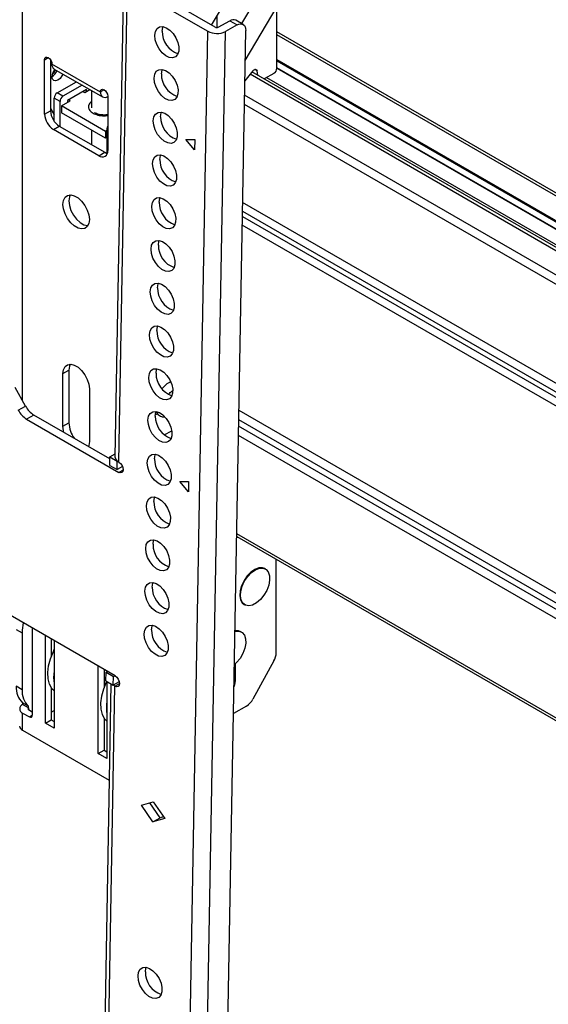
# Model space of a CAD drawing. Units: millimetres. Extents: x 10 to 410, y 10 to 267.
# Drawn here: x 63 to 66, y 202 to 207 of the extents above; entities that cross this region are included whole.
import ezdxf

# ---------------------------------------------------------------- set-up
doc = ezdxf.new("R2010")
doc.units = ezdxf.units.MM
doc.layers.add('SLD-0', color=179, linetype='Continuous')

msp = doc.modelspace()

# ---------------------------------------------------------------- linework, layer by layer
at = {"layer": 'SLD-0', "color": 8, "linetype": 'Continuous'}
for p, q in [((62.5672, 205.1662), (62.5672, 208.2573)), ((68.7163, 204.7087), (64.0998, 207.3737)), ((62.6998, 207.2234), (62.7219, 207.2362)), ((64.0998, 207.2248), (68.5261, 204.6696)), ((63.9802, 207.1564), (63.966, 207.1646)), ((64.0998, 207.2167), (68.517, 204.6667)), ((68.4707, 204.6506), (64.0998, 207.1738)), ((68.3381, 204.5952), (63.9379, 207.1353)), ((64.0371, 207.1151), (68.3763, 204.6101)), ((63.0577, 207.0423), (63.0356, 207.0295)), ((68.2585, 204.4962), (63.905, 207.0094)), ((68.2409, 204.4506), (63.9041, 206.9542)), ((63.0798, 206.8061), (63.0754, 206.8086)), ((68.2409, 203.8527), (63.8935, 206.3624)), ((63.892, 206.2789), (68.2458, 203.7656)), ((63.8925, 206.31), (68.243, 203.7985)), ((68.2479, 203.7114), (63.8911, 206.2265)), ((63.8711, 205.1096), (68.2479, 202.5829)), ((68.2458, 202.5262), (63.8701, 205.0523)), ((68.243, 202.4902), (63.8694, 205.015)), ((68.2409, 202.4335), (63.8684, 204.9577)), ((63.1465, 204.7357), (63.1735, 204.7506)), ((68.2409, 201.8355), (63.8578, 204.3658)), ((62.7572, 203.6525), (62.7534, 203.6547)), ((63.8488, 203.479), (63.8421, 203.4829)), ((63.0754, 203.4688), (63.0716, 203.471)), ((63.1235, 203.4468), (63.1505, 203.4618)), ((62.6025, 203.3152), (62.6025, 203.305)), ((62.6078, 203.2611), (62.6255, 203.2713))]:
    msp.add_line(p, q, dxfattribs=at)
at = {"layer": 'SLD-0', "color": 179, "linetype": 'Continuous'}
for p, q in [((63.706, 207.4315), (64.0543, 208.0183)), ((63.9088, 207.2188), (64.3867, 208.024)), ((64.1815, 207.9386), (63.8864, 207.4414)), ((63.1752, 207.706), (63.1239, 204.8292)), ((63.7275, 207.4191), (63.2414, 207.6997)), ((63.1972, 207.6753), (63.1458, 204.7986)), ((63.1972, 207.6753), (63.6833, 207.3946)), ((64.0998, 207.1717), (64.0998, 207.5407)), ((63.7374, 207.4845), (63.7374, 207.4169)), ((63.7452, 207.4189), (63.8159, 207.458)), ((63.8159, 207.458), (63.8601, 207.4325)), ((63.8965, 207.4356), (63.8523, 207.4611)), ((63.3678, 207.3936), (63.3776, 207.4109)), ((63.3776, 207.4109), (63.3926, 207.4209)), ((63.3926, 207.4209), (63.4115, 207.4227)), ((63.4083, 207.395), (63.412, 207.4181)), ((63.4115, 207.4227), (63.4327, 207.4162)), ((63.412, 207.4181), (63.4136, 207.4224)), ((63.4327, 207.4162), (63.4542, 207.4019)), ((63.4542, 207.4019), (63.4741, 207.381)), ((63.7503, 198.347), (63.912, 207.3999)), ((63.8601, 207.4325), (63.7894, 207.3934)), ((63.8601, 207.4325), (63.8704, 207.437)), ((63.8704, 207.437), (63.8803, 207.439)), ((63.8803, 207.439), (63.8894, 207.4383)), ((63.8894, 207.4383), (63.8973, 207.4351)), ((63.8973, 207.4351), (63.9037, 207.4294)), ((63.9037, 207.4294), (63.9084, 207.4214)), ((63.9084, 207.4214), (63.9112, 207.4114)), ((63.9112, 207.4114), (63.912, 207.3999)), ((63.3641, 207.3706), (63.3678, 207.3936)), ((63.3669, 207.3438), (63.3641, 207.3706)), ((63.3759, 207.3157), (63.3669, 207.3438)), ((63.4741, 207.381), (63.4908, 207.3556)), ((63.4908, 207.3556), (63.5025, 207.3277)), ((63.5195, 198.218), (63.6833, 207.3946)), ((63.6255, 198.2167), (63.7894, 207.3934)), ((68.7413, 204.7112), (64.0998, 207.3906)), ((63.3902, 207.2887), (63.3759, 207.3157)), ((63.4087, 207.2653), (63.3902, 207.2887)), ((63.5025, 207.3277), (63.5085, 207.3)), ((63.5085, 207.3), (63.508, 207.2748)), ((62.6998, 207.2234), (62.7015, 207.2322)), ((62.6998, 206.8947), (62.6998, 207.2234)), ((62.7015, 207.2322), (62.7062, 207.2377)), ((62.7062, 207.2377), (62.7134, 207.2391)), ((62.7134, 207.2391), (62.7219, 207.2362)), ((62.7219, 207.2362), (62.7303, 207.2293)), ((62.7303, 207.2293), (62.7375, 207.2197)), ((62.7351, 207.2234), (62.7351, 206.9152)), ((62.7375, 207.2197), (62.7423, 207.2086)), ((63.4297, 207.2476), (63.4087, 207.2653)), ((63.4512, 207.237), (63.4297, 207.2476)), ((63.4715, 207.2346), (63.4512, 207.237)), ((63.4887, 207.2406), (63.4715, 207.2346)), ((63.5012, 207.2544), (63.4887, 207.2406)), ((63.508, 207.2748), (63.5012, 207.2544)), ((62.7413, 207.2095), (62.7351, 207.2023)), ((62.7419, 207.21), (62.7413, 207.2095)), ((62.7423, 207.2086), (62.744, 207.1979)), ((62.744, 207.1958), (62.744, 207.1979)), ((63.0356, 207.0275), (62.744, 207.1958)), ((62.7569, 207.1672), (63.0486, 206.9988)), ((63.373, 207.1532), (63.388, 207.1632)), ((63.388, 207.1632), (63.4069, 207.165)), ((63.4037, 207.1373), (63.4074, 207.1603)), ((63.4069, 207.165), (63.4281, 207.1584)), ((63.4074, 207.1603), (63.409, 207.1647)), ((63.9579, 207.1594), (63.962, 207.1626)), ((63.962, 207.1626), (63.9662, 207.1647)), ((63.9662, 207.1647), (63.9702, 207.1655)), ((63.9702, 207.1655), (63.9738, 207.165)), ((63.9738, 207.165), (63.9768, 207.1633)), ((63.9768, 207.1633), (63.9789, 207.1604)), ((63.9789, 207.1604), (63.9802, 207.1564)), ((64.0998, 207.1721), (68.4689, 204.6499)), ((62.7467, 207.1062), (62.744, 207.1203)), ((62.7543, 207.0974), (62.7467, 207.1062)), ((62.7928, 207.1108), (62.7793, 207.0999)), ((62.8043, 207.1263), (62.7928, 207.1108)), ((62.8095, 207.1369), (62.8043, 207.1263)), ((63.3595, 207.1128), (63.3632, 207.1359)), ((63.3623, 207.086), (63.3595, 207.1128)), ((63.3632, 207.1359), (63.373, 207.1532)), ((63.4281, 207.1584), (63.4496, 207.1441)), ((63.4496, 207.1441), (63.4695, 207.1233)), ((63.4695, 207.1233), (63.4861, 207.0978)), ((63.954, 207.1553), (63.9066, 207.0963)), ((68.3594, 204.6042), (63.9497, 207.1499)), ((63.954, 207.1553), (63.9579, 207.1594)), ((63.9849, 207.1296), (63.9802, 207.1564)), ((64.0822, 207.1411), (64.0236, 207.1073)), ((62.7658, 207.0952), (62.7543, 207.0974)), ((62.7793, 207.0999), (62.7658, 207.0952)), ((62.7749, 207.0229), (62.8909, 207.0899)), ((62.9262, 207.0695), (62.8103, 207.0025)), ((62.9517, 207.0433), (62.8368, 206.977)), ((62.9428, 207.026), (62.9722, 207.0429)), ((62.9517, 207.0311), (62.9517, 207.0433)), ((63.0373, 207.0383), (63.0421, 207.0438)), ((63.0421, 207.0438), (63.0493, 207.0452)), ((63.0493, 207.0452), (63.0577, 207.0423)), ((63.0577, 207.0423), (63.0662, 207.0354)), ((63.3713, 207.0579), (63.3623, 207.086)), ((63.3856, 207.031), (63.3713, 207.0579)), ((63.4861, 207.0978), (63.4979, 207.07)), ((63.4979, 207.07), (63.5039, 207.0422)), ((63.5039, 207.0422), (63.5034, 207.017)), ((62.7926, 206.9719), (62.7572, 206.9923)), ((62.7572, 206.8527), (62.7572, 206.9923)), ((62.8103, 207.0025), (62.7749, 207.0229)), ((62.9322, 207.0321), (62.9428, 207.026)), ((62.9827, 207.0369), (62.9827, 206.9323)), ((63.0356, 207.0295), (63.0373, 207.0383)), ((63.0356, 207.0295), (63.0356, 207.0275)), ((63.0662, 207.0354), (63.0734, 207.0258)), ((63.0734, 207.0258), (63.0782, 207.0147)), ((63.0782, 207.0147), (63.0798, 207.004)), ((63.0798, 207.004), (63.0798, 206.6753)), ((63.4041, 207.0076), (63.3856, 207.031)), ((63.4251, 206.9898), (63.4041, 207.0076)), ((63.4466, 206.9792), (63.4251, 206.9898)), ((63.4841, 206.9828), (63.4669, 206.9768)), ((63.4966, 206.9966), (63.4841, 206.9828)), ((63.5034, 207.017), (63.4966, 206.9966)), ((62.7351, 206.9295), (62.7572, 206.8913)), ((62.7926, 206.8207), (62.7926, 206.9719)), ((62.8014, 206.9443), (62.8544, 206.975)), ((63.0666, 206.7913), (62.8014, 206.9443)), ((62.8014, 206.9443), (62.8014, 206.9035)), ((62.8368, 206.977), (62.8368, 206.9648)), ((62.8544, 206.975), (62.8438, 206.9811)), ((63.4669, 206.9768), (63.4466, 206.9792)), ((62.6998, 206.8947), (62.7351, 206.9152)), ((63.0666, 206.7504), (62.8014, 206.9035)), ((63.3549, 206.855), (63.3586, 206.8781)), ((63.3586, 206.8781), (63.3684, 206.8954)), ((63.3684, 206.8954), (63.3834, 206.9054)), ((63.3834, 206.9054), (63.4023, 206.9072)), ((63.3991, 206.8795), (63.4028, 206.9025)), ((63.4023, 206.9072), (63.4235, 206.9006)), ((63.4028, 206.9025), (63.4044, 206.9069)), ((63.4235, 206.9006), (63.445, 206.8863)), ((63.445, 206.8863), (63.4649, 206.8655)), ((63.4649, 206.8655), (63.4815, 206.84)), ((62.7528, 206.8029), (62.7882, 206.8233)), ((62.7882, 206.8233), (63.0622, 206.6651)), ((63.0754, 206.8086), (63.0754, 206.6594)), ((63.3577, 206.8283), (63.3549, 206.855)), ((63.3667, 206.8001), (63.3577, 206.8283)), ((63.4815, 206.84), (63.4933, 206.8122)), ((63.4933, 206.8122), (63.4993, 206.7844)), ((63.0268, 206.6447), (62.7528, 206.8029)), ((62.9827, 206.7988), (62.9827, 206.711)), ((63.0754, 206.7964), (63.0666, 206.7913)), ((63.0666, 206.7913), (63.0666, 206.7504)), ((63.0754, 206.7555), (63.0666, 206.7504)), ((63.381, 206.7732), (63.3667, 206.8001)), ((63.3995, 206.7498), (63.381, 206.7732)), ((63.4205, 206.732), (63.3995, 206.7498)), ((63.4988, 206.7592), (63.492, 206.7388)), ((63.4993, 206.7844), (63.4988, 206.7592)), ((63.442, 206.7215), (63.4205, 206.732)), ((63.4623, 206.7191), (63.442, 206.7215)), ((63.4795, 206.725), (63.4623, 206.7191)), ((63.492, 206.7388), (63.4795, 206.725)), ((63.5511, 206.7418), (63.6047, 206.7421)), ((63.6036, 206.6802), (63.5511, 206.7418)), ((63.6047, 206.7421), (63.6036, 206.6802)), ((63.0268, 206.6447), (63.0622, 206.6651)), ((63.0622, 206.6651), (63.0725, 206.6603)), ((63.0725, 206.6603), (63.0776, 206.6589)), ((63.354, 206.6203), (63.3637, 206.6376)), ((63.3637, 206.6376), (63.3788, 206.6476)), ((63.3788, 206.6476), (63.3977, 206.6494)), ((63.3945, 206.6217), (63.3982, 206.6448)), ((63.3977, 206.6494), (63.4189, 206.6429)), ((63.3982, 206.6448), (63.3998, 206.6491)), ((63.4189, 206.6429), (63.4404, 206.6285)), ((63.4404, 206.6285), (63.4603, 206.6077)), ((63.3503, 206.5973), (63.354, 206.6203)), ((63.3531, 206.5705), (63.3503, 206.5973)), ((63.362, 206.5424), (63.3531, 206.5705)), ((63.4603, 206.6077), (63.4769, 206.5823)), ((63.4769, 206.5823), (63.4887, 206.5544)), ((63.3764, 206.5154), (63.362, 206.5424)), ((63.3949, 206.492), (63.3764, 206.5154)), ((63.4887, 206.5544), (63.4947, 206.5267)), ((63.4947, 206.5267), (63.4942, 206.5015)), ((63.4159, 206.4742), (63.3949, 206.492)), ((63.4374, 206.4637), (63.4159, 206.4742)), ((63.4577, 206.4613), (63.4374, 206.4637)), ((63.4749, 206.4672), (63.4577, 206.4613)), ((63.4874, 206.481), (63.4749, 206.4672)), ((63.4942, 206.5015), (63.4874, 206.481)), ((62.8135, 206.3753), (62.8229, 206.3936)), ((62.8229, 206.3936), (62.8377, 206.4048)), ((62.8377, 206.4048), (62.8568, 206.408)), ((62.8488, 206.3957), (62.8456, 206.3717)), ((62.8541, 206.408), (62.8488, 206.3957)), ((62.8568, 206.408), (62.8785, 206.4028)), ((62.8785, 206.4028), (62.9011, 206.3897)), ((62.9011, 206.3897), (62.9229, 206.3698)), ((63.3591, 206.3799), (63.3742, 206.3898)), ((63.3742, 206.3898), (63.3931, 206.3916)), ((63.3931, 206.3916), (63.4143, 206.3851)), ((63.3935, 206.387), (63.3952, 206.3914)), ((62.8103, 206.3512), (62.8135, 206.3753)), ((62.8135, 206.3235), (62.8103, 206.3512)), ((62.8456, 206.3717), (62.8488, 206.3439)), ((62.8488, 206.3439), (62.8582, 206.3147)), ((62.9229, 206.3698), (62.9419, 206.3447)), ((62.9419, 206.3447), (62.9567, 206.3164)), ((63.3457, 206.3395), (63.3494, 206.3626)), ((63.3485, 206.3127), (63.3457, 206.3395)), ((63.3494, 206.3626), (63.3591, 206.3799)), ((63.3899, 206.3639), (63.3935, 206.387)), ((63.4143, 206.3851), (63.4358, 206.3708)), ((63.4358, 206.3708), (63.4557, 206.35)), ((63.4557, 206.35), (63.4723, 206.3245)), ((62.8229, 206.2943), (62.8135, 206.3235)), ((62.8377, 206.266), (62.8229, 206.2943)), ((62.8582, 206.3147), (62.8731, 206.2864)), ((62.8731, 206.2864), (62.8921, 206.2612)), ((62.9567, 206.3164), (62.9661, 206.2871)), ((62.9661, 206.2871), (62.9694, 206.2594)), ((63.3574, 206.2846), (63.3485, 206.3127)), ((63.3718, 206.2576), (63.3574, 206.2846)), ((63.4723, 206.3245), (63.4841, 206.2966)), ((63.4841, 206.2966), (63.4901, 206.2689)), ((62.8568, 206.2408), (62.8377, 206.266)), ((62.8785, 206.2209), (62.8568, 206.2408)), ((62.9011, 206.2079), (62.8785, 206.2209)), ((62.8921, 206.2612), (62.9138, 206.2413)), ((62.9138, 206.2413), (62.9365, 206.2283)), ((62.9365, 206.2283), (62.9582, 206.2231)), ((62.9567, 206.217), (62.9419, 206.2058)), ((62.9661, 206.2354), (62.9567, 206.217)), ((62.9582, 206.2231), (62.9609, 206.223)), ((62.9694, 206.2594), (62.9661, 206.2354)), ((63.3903, 206.2342), (63.3718, 206.2576)), ((63.4113, 206.2165), (63.3903, 206.2342)), ((63.4328, 206.2059), (63.4113, 206.2165)), ((63.4828, 206.2233), (63.4703, 206.2095)), ((63.4896, 206.2437), (63.4828, 206.2233)), ((63.4901, 206.2689), (63.4896, 206.2437)), ((62.9229, 206.2027), (62.9011, 206.2079)), ((62.9419, 206.2058), (62.9229, 206.2027)), ((63.4531, 206.2035), (63.4328, 206.2059)), ((63.4703, 206.2095), (63.4531, 206.2035)), ((63.3411, 206.0817), (63.3448, 206.1048)), ((63.3448, 206.1048), (63.3545, 206.1221)), ((63.3545, 206.1221), (63.3696, 206.1321)), ((63.3696, 206.1321), (63.3885, 206.1339)), ((63.3853, 206.1062), (63.3889, 206.1292)), ((63.3885, 206.1339), (63.4097, 206.1273)), ((63.3889, 206.1292), (63.3906, 206.1336)), ((63.4097, 206.1273), (63.4312, 206.113)), ((63.4312, 206.113), (63.4511, 206.0922)), ((63.4511, 206.0922), (63.4677, 206.0667)), ((63.3439, 206.0549), (63.3411, 206.0817)), ((63.3528, 206.0268), (63.3439, 206.0549)), ((63.4677, 206.0667), (63.4795, 206.0389)), ((63.4795, 206.0389), (63.4855, 206.0111)), ((63.3672, 205.9999), (63.3528, 206.0268)), ((63.3857, 205.9765), (63.3672, 205.9999)), ((63.4067, 205.9587), (63.3857, 205.9765)), ((63.485, 205.9859), (63.4782, 205.9655)), ((63.4855, 206.0111), (63.485, 205.9859)), ((63.4282, 205.9481), (63.4067, 205.9587)), ((63.4485, 205.9457), (63.4282, 205.9481)), ((63.4657, 205.9517), (63.4485, 205.9457)), ((63.4782, 205.9655), (63.4657, 205.9517)), ((63.3402, 205.847), (63.3499, 205.8643)), ((63.3499, 205.8643), (63.365, 205.8743)), ((63.365, 205.8743), (63.3839, 205.8761)), ((63.3807, 205.8484), (63.3843, 205.8715)), ((63.3839, 205.8761), (63.4051, 205.8696)), ((63.3843, 205.8715), (63.386, 205.8758)), ((63.4051, 205.8696), (63.4266, 205.8552)), ((63.4266, 205.8552), (63.4465, 205.8344)), ((63.3365, 205.824), (63.3402, 205.847)), ((63.3393, 205.7972), (63.3365, 205.824)), ((63.3482, 205.7691), (63.3393, 205.7972)), ((63.4465, 205.8344), (63.4631, 205.809)), ((63.4631, 205.809), (63.4749, 205.7811)), ((63.3626, 205.7421), (63.3482, 205.7691)), ((63.3811, 205.7187), (63.3626, 205.7421)), ((63.4749, 205.7811), (63.4809, 205.7533)), ((63.4809, 205.7533), (63.4804, 205.7281)), ((63.402, 205.7009), (63.3811, 205.7187)), ((63.4236, 205.6904), (63.402, 205.7009)), ((63.4439, 205.688), (63.4236, 205.6904)), ((63.4611, 205.6939), (63.4439, 205.688)), ((63.4736, 205.7077), (63.4611, 205.6939)), ((63.4804, 205.7281), (63.4736, 205.7077)), ((63.3604, 205.6165), (63.3793, 205.6183)), ((63.3793, 205.6183), (63.4005, 205.6118)), ((63.3797, 205.6137), (63.3814, 205.618)), ((63.3319, 205.5662), (63.3356, 205.5892)), ((63.3347, 205.5394), (63.3319, 205.5662)), ((63.3356, 205.5892), (63.3453, 205.6065)), ((63.3453, 205.6065), (63.3604, 205.6165)), ((63.3761, 205.5906), (63.3797, 205.6137)), ((63.4005, 205.6118), (63.422, 205.5975)), ((63.422, 205.5975), (63.4419, 205.5766)), ((63.4419, 205.5766), (63.4585, 205.5512)), ((63.3436, 205.5113), (63.3347, 205.5394)), ((63.358, 205.4843), (63.3436, 205.5113)), ((63.4585, 205.5512), (63.4703, 205.5233)), ((63.4703, 205.5233), (63.4763, 205.4956)), ((63.3765, 205.4609), (63.358, 205.4843)), ((63.3974, 205.4432), (63.3765, 205.4609)), ((63.419, 205.4326), (63.3974, 205.4432)), ((63.469, 205.45), (63.4565, 205.4362)), ((63.4758, 205.4704), (63.469, 205.45)), ((63.4763, 205.4956), (63.4758, 205.4704)), ((62.8229, 205.3729), (62.8377, 205.3841)), ((62.8377, 205.3841), (62.8568, 205.3873)), ((62.8541, 205.3873), (62.8488, 205.375)), ((62.8568, 205.3873), (62.8785, 205.3821)), ((62.8785, 205.3821), (62.9011, 205.369)), ((63.4393, 205.4302), (63.419, 205.4326)), ((63.4565, 205.4362), (63.4393, 205.4302)), ((62.8103, 205.3306), (62.8135, 205.3546)), ((62.8103, 205.3306), (62.8456, 205.351)), ((62.8103, 205.0142), (62.8103, 205.3306)), ((62.8135, 205.3546), (62.8229, 205.3729)), ((62.8488, 205.375), (62.8456, 205.351)), ((62.8456, 205.351), (62.8456, 205.0346)), ((62.9011, 205.369), (62.9229, 205.3491)), ((62.9229, 205.3491), (62.9419, 205.324)), ((62.9419, 205.324), (62.9567, 205.2957)), ((63.3273, 205.3084), (63.331, 205.3315)), ((63.331, 205.3315), (63.3407, 205.3488)), ((63.3407, 205.3488), (63.3558, 205.3588)), ((63.3558, 205.3588), (63.3747, 205.3606)), ((63.3715, 205.3329), (63.3751, 205.3559)), ((63.3747, 205.3606), (63.3959, 205.354)), ((63.3751, 205.3559), (63.3768, 205.3603)), ((63.3959, 205.354), (63.4174, 205.3397)), ((63.4174, 205.3397), (63.4373, 205.3189)), ((62.9567, 205.2957), (62.9661, 205.2665)), ((62.9661, 205.2665), (62.9694, 205.2387)), ((63.3301, 205.2816), (63.3273, 205.3084)), ((63.339, 205.2535), (63.3301, 205.2816)), ((63.4373, 205.3189), (63.4539, 205.2934)), ((63.4539, 205.2934), (63.4657, 205.2656)), ((63.4657, 205.2656), (63.4717, 205.2378)), ((62.5853, 205.134), (62.522, 205.2467)), ((62.9694, 205.2387), (62.9694, 204.9223)), ((63.3534, 205.2266), (63.339, 205.2535)), ((63.3719, 205.2032), (63.3534, 205.2266)), ((63.3928, 205.1854), (63.3719, 205.2032)), ((63.4712, 205.2126), (63.4644, 205.1922)), ((63.4717, 205.2378), (63.4712, 205.2126)), ((63.4144, 205.1748), (63.3928, 205.1854)), ((63.4347, 205.1724), (63.4144, 205.1748)), ((63.4519, 205.1784), (63.4347, 205.1724)), ((63.4644, 205.1922), (63.4519, 205.1784)), ((62.5411, 205.1096), (62.5853, 205.134)), ((63.3263, 205.0737), (63.3361, 205.091)), ((63.3361, 205.091), (63.3512, 205.101)), ((63.3512, 205.101), (63.3701, 205.1028)), ((63.3669, 205.0751), (63.3705, 205.0981)), ((63.3796, 205.089), (63.3673, 205.0821)), ((63.3701, 205.1028), (63.3913, 205.0962)), ((63.3705, 205.0981), (63.3721, 205.1024)), ((63.3913, 205.0962), (63.4128, 205.0819)), ((62.6348, 205.081), (62.5907, 205.0565)), ((62.5907, 205.0565), (63.1465, 204.7357)), ((63.0926, 204.8167), (62.6348, 205.081)), ((62.8103, 205.0142), (62.8456, 205.0346)), ((63.3227, 205.0506), (63.3263, 205.0737)), ((63.3255, 205.0239), (63.3227, 205.0506)), ((63.3344, 204.9957), (63.3255, 205.0239)), ((63.4128, 205.0819), (63.4327, 205.0611)), ((63.4327, 205.0611), (63.4493, 205.0356)), ((63.4493, 205.0356), (63.4611, 205.0078)), ((62.8135, 204.9864), (62.8103, 205.0142)), ((62.8161, 204.9764), (62.8135, 204.9864)), ((63.3488, 204.9688), (63.3344, 204.9957)), ((63.3673, 204.9454), (63.3488, 204.9688)), ((63.421, 204.9608), (63.4663, 204.9858)), ((63.4611, 205.0078), (63.4671, 204.98)), ((63.4671, 204.98), (63.4666, 204.9548)), ((62.9694, 204.9223), (62.9661, 204.8983)), ((63.3882, 204.9276), (63.3673, 204.9454)), ((63.4098, 204.9171), (63.3882, 204.9276)), ((63.4301, 204.9147), (63.4098, 204.9171)), ((63.4473, 204.9206), (63.4301, 204.9147)), ((63.4598, 204.9344), (63.4473, 204.9206)), ((63.4666, 204.9548), (63.4598, 204.9344)), ((62.9661, 204.8983), (62.9636, 204.8912)), ((63.0928, 204.8292), (63.1242, 204.8465)), ((63.3465, 204.8432), (63.3655, 204.845)), ((63.3655, 204.845), (63.3866, 204.8385)), ((63.0919, 204.7776), (63.0928, 204.8292)), ((63.0928, 204.8292), (63.137, 204.8037)), ((63.1361, 204.7521), (63.137, 204.8037)), ((63.137, 204.8037), (63.1377, 204.8041)), ((63.1458, 204.7986), (63.1476, 204.7975)), ((63.1476, 204.7975), (63.1577, 204.7893)), ((63.1577, 204.7893), (63.1662, 204.7776)), ((63.3181, 204.7929), (63.3217, 204.8159)), ((63.3209, 204.7661), (63.3181, 204.7929)), ((63.3217, 204.8159), (63.3315, 204.8332)), ((63.3315, 204.8332), (63.3465, 204.8432)), ((63.3623, 204.8173), (63.3659, 204.8404)), ((63.3659, 204.8404), (63.3676, 204.8447)), ((63.3866, 204.8385), (63.4082, 204.8241)), ((63.4082, 204.8241), (63.4281, 204.8033)), ((63.4281, 204.8033), (63.4447, 204.7779)), ((63.0919, 204.7776), (63.1361, 204.7521)), ((63.1696, 204.7706), (63.1361, 204.7521)), ((63.1567, 204.7322), (63.1465, 204.7357)), ((63.1654, 204.7339), (63.1567, 204.7322)), ((63.1713, 204.7406), (63.1654, 204.7339)), ((63.1662, 204.7776), (63.1718, 204.7643)), ((63.1736, 204.7513), (63.1713, 204.7406)), ((63.1718, 204.7643), (63.1736, 204.7513)), ((63.3298, 204.738), (63.3209, 204.7661)), ((63.3442, 204.711), (63.3298, 204.738)), ((63.4447, 204.7779), (63.4565, 204.75)), ((63.4565, 204.75), (63.4625, 204.7223)), ((63.3627, 204.6876), (63.3442, 204.711)), ((63.3836, 204.6698), (63.3627, 204.6876)), ((63.4052, 204.6593), (63.3836, 204.6698)), ((63.4552, 204.6766), (63.4427, 204.6629)), ((63.462, 204.6971), (63.4552, 204.6766)), ((63.4625, 204.7223), (63.462, 204.6971)), ((63.5143, 204.6796), (63.5679, 204.6799)), ((63.5668, 204.618), (63.5143, 204.6796)), ((63.5679, 204.6799), (63.5668, 204.618)), ((63.4255, 204.6569), (63.4052, 204.6593)), ((63.4427, 204.6629), (63.4255, 204.6569)), ((63.3135, 204.5351), (63.3171, 204.5582)), ((63.3171, 204.5582), (63.3269, 204.5755)), ((63.3269, 204.5755), (63.3419, 204.5855)), ((63.3419, 204.5855), (63.3609, 204.5873)), ((63.3577, 204.5595), (63.3613, 204.5826)), ((63.3609, 204.5873), (63.382, 204.5807)), ((63.3613, 204.5826), (63.363, 204.587)), ((63.382, 204.5807), (63.4036, 204.5664)), ((63.4036, 204.5664), (63.4235, 204.5456)), ((63.3163, 204.5083), (63.3135, 204.5351)), ((63.3252, 204.4802), (63.3163, 204.5083)), ((63.4235, 204.5456), (63.4401, 204.5201)), ((63.4401, 204.5201), (63.4519, 204.4922)), ((63.4519, 204.4922), (63.4578, 204.4645)), ((63.3396, 204.4532), (63.3252, 204.4802)), ((63.3581, 204.4298), (63.3396, 204.4532)), ((63.379, 204.4121), (63.3581, 204.4298)), ((63.4574, 204.4393), (63.4506, 204.4189)), ((63.4578, 204.4645), (63.4574, 204.4393)), ((63.4006, 204.4015), (63.379, 204.4121)), ((63.4209, 204.3991), (63.4006, 204.4015)), ((63.4381, 204.4051), (63.4209, 204.3991)), ((63.4506, 204.4189), (63.4381, 204.4051)), ((63.3125, 204.3004), (63.3223, 204.3177)), ((63.3223, 204.3177), (63.3373, 204.3277)), ((63.3373, 204.3277), (63.3563, 204.3295)), ((63.3531, 204.3018), (63.3567, 204.3248)), ((63.3563, 204.3295), (63.3774, 204.3229)), ((63.3567, 204.3248), (63.3584, 204.3292)), ((63.3774, 204.3229), (63.399, 204.3086)), ((63.8574, 204.344), (63.8678, 204.3431)), ((63.8575, 204.349), (68.2512, 201.8126)), ((63.3089, 204.2773), (63.3125, 204.3004)), ((63.3116, 204.2505), (63.3089, 204.2773)), ((63.399, 204.3086), (63.4189, 204.2878)), ((63.4189, 204.2878), (63.4355, 204.2623)), ((63.4355, 204.2623), (63.4473, 204.2345)), ((63.3206, 204.2224), (63.3116, 204.2505)), ((63.335, 204.1955), (63.3206, 204.2224)), ((63.3535, 204.1721), (63.335, 204.1955)), ((63.4473, 204.2345), (63.4532, 204.2067)), ((63.4532, 204.2067), (63.4528, 204.1815)), ((64.0963, 203.6486), (64.0963, 204.2112)), ((63.3744, 204.1543), (63.3535, 204.1721)), ((63.396, 204.1437), (63.3744, 204.1543)), ((63.4163, 204.1413), (63.396, 204.1437)), ((63.4335, 204.1473), (63.4163, 204.1413)), ((63.446, 204.1611), (63.4335, 204.1473)), ((63.4528, 204.1815), (63.446, 204.1611)), ((63.9436, 204.1339), (63.9212, 204.1108)), ((63.9675, 204.1506), (63.9436, 204.1339)), ((63.9471, 204.1319), (63.971, 204.1486)), ((63.9912, 204.1597), (63.9675, 204.1506)), ((63.971, 204.1486), (63.9948, 204.1576)), ((64.013, 204.1603), (63.9912, 204.1597)), ((63.9948, 204.1576), (64.0165, 204.1583)), ((64.0271, 204.1552), (64.013, 204.1603)), ((64.0165, 204.1583), (64.0347, 204.1505)), ((64.0307, 204.1532), (64.0271, 204.1552)), ((64.0347, 204.1505), (64.0479, 204.135)), ((64.0479, 204.135), (64.0553, 204.1127)), ((63.902, 204.0829), (63.8875, 204.0523)), ((63.8911, 204.0503), (63.9056, 204.0808)), ((63.9212, 204.1108), (63.902, 204.0829)), ((63.9056, 204.0808), (63.9247, 204.1087)), ((63.9247, 204.1087), (63.9471, 204.1319)), ((64.0561, 204.0854), (64.0505, 204.0551)), ((64.0553, 204.1127), (64.0561, 204.0854)), ((63.3043, 204.0196), (63.3079, 204.0426)), ((63.307, 203.9928), (63.3043, 204.0196)), ((63.3079, 204.0426), (63.3177, 204.0599)), ((63.3177, 204.0599), (63.3327, 204.0699)), ((63.3327, 204.0699), (63.3517, 204.0717)), ((63.3485, 204.044), (63.3521, 204.0671)), ((63.3517, 204.0717), (63.3728, 204.0652)), ((63.3521, 204.0671), (63.3538, 204.0714)), ((63.3728, 204.0652), (63.3943, 204.0508)), ((63.3943, 204.0508), (63.4143, 204.03)), ((63.4143, 204.03), (63.4309, 204.0046)), ((63.8787, 204.0214), (63.8763, 203.9923)), ((63.8875, 204.0523), (63.8787, 204.0214)), ((63.8798, 203.9903), (63.8823, 204.0193)), ((63.8823, 204.0193), (63.8911, 204.0503)), ((64.0387, 204.0241), (64.0217, 203.9946)), ((64.0505, 204.0551), (64.0387, 204.0241)), ((63.1246, 203.5087), (62.3273, 203.9689)), ((63.316, 203.9647), (63.307, 203.9928)), ((63.3304, 203.9377), (63.316, 203.9647)), ((63.4309, 204.0046), (63.4427, 203.9767)), ((63.4427, 203.9767), (63.4486, 203.9489)), ((63.8763, 203.9923), (63.8804, 203.9673)), ((63.884, 203.9653), (63.8798, 203.9903)), ((63.8804, 203.9673), (63.8908, 203.9482)), ((63.8943, 203.9462), (63.884, 203.9653)), ((64.0007, 203.9688), (63.9774, 203.9487)), ((64.0217, 203.9946), (64.0007, 203.9688)), ((63.3489, 203.9143), (63.3304, 203.9377)), ((63.3698, 203.8965), (63.3489, 203.9143)), ((63.3914, 203.886), (63.3698, 203.8965)), ((63.4414, 203.9033), (63.4289, 203.8895)), ((63.4482, 203.9237), (63.4414, 203.9033)), ((63.4486, 203.9489), (63.4482, 203.9237)), ((63.8908, 203.9482), (63.9021, 203.9387)), ((63.9102, 203.9344), (63.8943, 203.9462)), ((63.9021, 203.9387), (63.9057, 203.9367)), ((63.9303, 203.9308), (63.9102, 203.9344)), ((63.9533, 203.9357), (63.9303, 203.9308)), ((63.9774, 203.9487), (63.9533, 203.9357)), ((63.4117, 203.8836), (63.3914, 203.886)), ((63.4289, 203.8895), (63.4117, 203.8836)), ((62.5283, 203.7888), (62.5637, 203.7684)), ((62.6255, 203.7968), (62.6255, 203.2713)), ((63.2997, 203.7618), (63.3033, 203.7848)), ((63.3033, 203.7848), (63.3131, 203.8021)), ((63.3131, 203.8021), (63.3281, 203.8121)), ((63.3281, 203.8121), (63.3471, 203.8139)), ((63.3438, 203.7862), (63.3475, 203.8093)), ((63.3471, 203.8139), (63.3682, 203.8074)), ((63.3475, 203.8093), (63.3492, 203.8136)), ((63.3682, 203.8074), (63.3897, 203.7931)), ((63.3897, 203.7931), (63.4097, 203.7722)), ((63.8473, 203.7766), (63.8507, 203.7774)), ((63.8689, 203.7801), (63.8474, 203.7794)), ((63.8507, 203.7774), (63.8724, 203.778)), ((63.883, 203.775), (63.8689, 203.7801)), ((63.8724, 203.778), (63.8906, 203.7703)), ((62.5637, 203.7684), (62.5637, 203.4255)), ((62.7042, 203.2239), (62.7042, 203.7514)), ((62.7395, 203.731), (62.7395, 203.6229)), ((62.7572, 203.7207), (62.7572, 203.1933)), ((63.3024, 203.735), (63.2997, 203.7618)), ((63.3114, 203.7069), (63.3024, 203.735)), ((63.4097, 203.7722), (63.4263, 203.7468)), ((63.4263, 203.7468), (63.4381, 203.7189)), ((63.4381, 203.7189), (63.444, 203.6912)), ((63.8866, 203.7729), (63.883, 203.775)), ((63.8906, 203.7703), (63.9038, 203.7547)), ((63.9038, 203.7547), (63.9111, 203.7324)), ((63.9111, 203.7324), (63.912, 203.7052)), ((63.3258, 203.6799), (63.3114, 203.7069)), ((63.3443, 203.6565), (63.3258, 203.6799)), ((63.4436, 203.666), (63.4368, 203.6456)), ((63.444, 203.6912), (63.4436, 203.666)), ((63.9063, 203.6749), (63.8946, 203.6438)), ((63.912, 203.7052), (63.9063, 203.6749)), ((62.7239, 203.5697), (62.7356, 203.6122)), ((62.7356, 203.6122), (62.7534, 203.6547)), ((63.3652, 203.6388), (63.3443, 203.6565)), ((63.3868, 203.6282), (63.3652, 203.6388)), ((63.4071, 203.6258), (63.3868, 203.6282)), ((63.4242, 203.6318), (63.4071, 203.6258)), ((63.4368, 203.6456), (63.4242, 203.6318)), ((63.8776, 203.6143), (63.8566, 203.5886)), ((63.8946, 203.6438), (63.8776, 203.6143)), ((64.0821, 203.5986), (63.9554, 203.3687)), ((62.7186, 203.529), (62.7239, 203.5697)), ((63.0224, 203.0402), (63.0224, 203.5677)), ((63.0577, 203.5473), (63.0577, 203.4392)), ((63.8566, 203.5886), (63.8437, 203.5765)), ((63.8488, 203.581), (63.8488, 203.479)), ((62.7201, 203.4916), (62.7186, 203.529)), ((62.7282, 203.4593), (62.7201, 203.4916)), ((63.0693, 203.4788), (63.0702, 203.5303)), ((63.0702, 203.5303), (63.0788, 203.5351)), ((63.0702, 203.5303), (63.1144, 203.5048)), ((63.0754, 203.5371), (63.0754, 203.5332)), ((63.1135, 203.4533), (63.1144, 203.5048)), ((63.1144, 203.5048), (63.123, 203.5096)), ((63.1246, 203.5087), (63.1347, 203.5005)), ((63.1347, 203.5005), (63.1432, 203.4888)), ((63.1432, 203.4888), (63.1487, 203.4754)), ((62.5637, 203.4255), (62.5283, 203.4459)), ((62.7426, 203.4332), (62.7282, 203.4593)), ((62.7395, 203.4374), (62.7395, 203.2443)), ((62.7471, 203.4279), (62.7395, 203.422)), ((62.7572, 203.4185), (62.7426, 203.4332)), ((63.0994, 203.4614), (63.0114, 198.5293)), ((63.1217, 203.4478), (63.0333, 198.4986)), ((63.0538, 203.4285), (63.0421, 203.386)), ((63.0716, 203.471), (63.0538, 203.4285)), ((63.0693, 203.4788), (63.1135, 203.4533)), ((63.0754, 203.4752), (63.0754, 203.0096)), ((63.1493, 203.4731), (63.1135, 203.4533)), ((63.1217, 203.4478), (63.1136, 203.4533)), ((63.1235, 203.4468), (63.1217, 203.4478)), ((63.1337, 203.4433), (63.1235, 203.4468)), ((63.1424, 203.445), (63.1337, 203.4433)), ((63.1483, 203.4518), (63.1424, 203.445)), ((63.1505, 203.4624), (63.1483, 203.4518)), ((63.1487, 203.4754), (63.1505, 203.4624)), ((63.8452, 203.4558), (63.8414, 203.4451)), ((63.8488, 203.479), (63.8452, 203.4558)), ((63.0421, 203.386), (63.0368, 203.3453)), ((62.6025, 203.326), (62.5672, 203.3464)), ((62.5672, 203.3464), (62.5672, 203.3356)), ((62.6025, 203.3152), (62.5672, 203.3356)), ((62.6025, 203.3152), (62.6025, 203.326)), ((62.6025, 203.305), (62.6255, 203.2917)), ((63.0368, 203.3453), (63.0383, 203.3079)), ((63.0383, 203.3079), (63.0464, 203.2756)), ((63.9166, 203.3268), (63.8385, 203.2817)), ((62.5672, 203.1805), (62.5672, 203.2846)), ((62.5672, 203.2846), (62.6078, 203.2611)), ((62.7042, 203.2239), (62.7395, 203.2443)), ((62.7395, 203.2902), (62.7572, 203.3004)), ((62.7395, 203.2443), (62.7572, 203.2341)), ((63.0464, 203.2756), (63.0608, 203.2496)), ((63.0577, 203.2538), (63.0577, 203.0606)), ((63.0608, 203.2496), (63.0754, 203.2348)), ((62.7572, 203.1933), (62.7042, 203.2239)), ((62.5672, 203.1805), (63.089, 202.8792)), ((63.0224, 203.0402), (63.0577, 203.0606)), ((63.0754, 203.0096), (63.0224, 203.0402)), ((63.0577, 203.0606), (63.0754, 203.0504)), ((63.283, 202.7297), (63.3548, 202.7487)), ((63.3527, 202.6291), (63.283, 202.7297)), ((63.3968, 202.6535), (63.3347, 202.7433)), ((63.3548, 202.7487), (63.4244, 202.648)), ((63.3527, 202.6291), (63.3968, 202.6535)), ((63.417, 202.6588), (63.3968, 202.6535)), ((63.4244, 202.648), (63.3527, 202.6291)), ((63.2628, 201.6996), (63.2665, 201.7227)), ((63.2656, 201.6728), (63.2628, 201.6996)), ((63.2665, 201.7227), (63.2763, 201.74)), ((63.2763, 201.74), (63.2913, 201.75)), ((63.2913, 201.75), (63.3102, 201.7518)), ((63.307, 201.7241), (63.3107, 201.7471)), ((63.3102, 201.7518), (63.3314, 201.7452)), ((63.3107, 201.7471), (63.3123, 201.7515)), ((63.3314, 201.7452), (63.3529, 201.7309)), ((63.3529, 201.7309), (63.3729, 201.7101)), ((63.3729, 201.7101), (63.3895, 201.6846)), ((63.2746, 201.6447), (63.2656, 201.6728)), ((63.2889, 201.6178), (63.2746, 201.6447)), ((63.3895, 201.6846), (63.4013, 201.6568)), ((63.4013, 201.6568), (63.4072, 201.629)), ((63.3074, 201.5944), (63.2889, 201.6178)), ((63.3284, 201.5766), (63.3074, 201.5944)), ((63.4, 201.5834), (63.3874, 201.5696)), ((63.4068, 201.6038), (63.4, 201.5834)), ((63.4072, 201.629), (63.4068, 201.6038)), ((63.35, 201.566), (63.3284, 201.5766)), ((63.3702, 201.5636), (63.35, 201.566)), ((63.3874, 201.5696), (63.3702, 201.5636))]:
    msp.add_line(p, q, dxfattribs=at)
for centre, radius, start, end in [((63.8368, 207.4275), 0.0369, 65.22554, 124.47653), ((63.7366, 207.4364), 0.0196, 242.45905, 296.15529), ((63.5493, 207.393), 0.141, 179.15955, 251.15468), ((63.7376, 207.4988), 0.1174, 242.45905, 296.15529), ((62.7737, 207.1921), 0.03, 172.74417, 235.94365), ((62.8214, 207.1164), 0.0775, 141.27105, 177.1564), ((62.6888, 207.1929), 0.0823, 313.50503, 338.22981), ((64.0615, 207.1735), 0.0384, 302.60548, 357.39452), ((62.7019, 207.1854), 0.0775, 302.84251, 338.73514), ((63.5447, 207.1352), 0.141, 179.15955, 251.15468), ((62.7956, 206.9906), 0.0384, 122.60548, 177.39452), ((62.831, 206.9702), 0.0384, 122.60548, 177.39452), ((63.0626, 207.0231), 0.0273, 170.78596, 309.20329), ((62.8149, 206.9), 0.1153, 182.60548, 237.39452), ((62.8503, 206.9204), 0.1153, 182.60548, 237.39452), ((63.5401, 206.8774), 0.141, 179.15955, 251.15468), ((63.111, 206.8075), 0.0356, 151.08748, 178.12889), ((63.0475, 206.6701), 0.0328, 230.79671, 9.21404), ((63.5355, 206.6196), 0.141, 179.15955, 251.15468), ((63.5314, 206.3621), 0.1415, 179.23536, 250.59405), ((63.5263, 206.1041), 0.141, 179.15955, 251.15468), ((63.5217, 205.8463), 0.141, 179.15955, 251.15468), ((63.5171, 205.5886), 0.141, 179.15955, 251.15468), ((63.5125, 205.3308), 0.141, 179.15955, 251.15468), ((63.5234, 205.1534), 0.144, 116.40656, 143.97113), ((62.6652, 205.176), 0.1408, 208.1323, 238.00932), ((62.7094, 205.2004), 0.1408, 208.1323, 238.00932), ((63.4171, 205.1187), 0.0478, 199.81318, 237.4038), ((63.0178, 205.0427), 0.1724, 182.6985, 216.67014), ((63.5085, 205.0732), 0.1416, 179.24963, 250.48766), ((63.1603, 204.8321), 0.0366, 184.54996, 246.66863), ((63.5033, 204.8152), 0.141, 179.15955, 251.15468), ((63.4987, 204.5575), 0.141, 179.15955, 251.15468), ((63.4941, 204.2997), 0.141, 179.15955, 251.15468), ((63.4895, 204.0419), 0.141, 179.15955, 251.15468), ((62.8323, 203.766), 0.2687, 166.5972, 179.48844), ((63.4849, 203.7842), 0.141, 179.15955, 251.15468), ((62.7226, 203.6705), 0.0346, 332.81442, 358.4133), ((63.9894, 203.652), 0.107, 330.03332, 358.15203), ((62.9646, 203.4996), 0.211, 169.36524, 190.63476), ((62.6502, 203.4362), 0.1223, 175.48661, 227.24361), ((62.6856, 203.4158), 0.1223, 175.48661, 227.24361), ((63.0349, 203.4891), 0.0409, 333.7874, 341.65491), ((63.8586, 203.4195), 0.1094, 302.06028, 332.3128), ((62.5769, 203.3101), 0.0273, 110.78342, 249.21658), ((62.6045, 203.3101), 0.00546, 110.78342, 249.21658), ((63.2828, 203.3159), 0.211, 169.36524, 190.63476), ((62.6147, 203.2696), 0.0109, 230.79671, 9.21404), ((62.5802, 203.2091), 0.0314, 185.6948, 245.62534), ((63.448, 201.722), 0.141, 179.15955, 251.15468)]:
    msp.add_arc(centre, radius, start, end, dxfattribs=at)
at = {"layer": 'SLD-0', "color": 8, "linetype": 'Continuous'}
for points, knots in [([(62.9827, 206.9701), (62.9787, 206.9671), (62.9707, 206.9612), (62.9655, 206.9503), (62.9633, 206.9393), (62.9654, 206.9282), (62.9725, 206.9145), (62.984, 206.9063), (62.9915, 206.901)], [0, 0, 0, 0, 0.149657, 0.293781, 0.440963, 0.588146, 0.73227, 1, 1, 1, 1]), ([(62.9915, 206.901), (63.0007, 206.8967), (63.0149, 206.8901), (63.0386, 206.8859), (63.0577, 206.8849), (63.0718, 206.8853), (63.0789, 206.8866), (63.0798, 206.8868)], [0, 0, 0, 0, 0.367105, 0.564724, 0.766537, 0.96835, 1, 1, 1, 1]), ([(63.4483, 205.205), (63.4496, 205.2069), (63.4539, 205.2134), (63.462, 205.221), (63.4685, 205.2258), (63.4712, 205.2277)], [0, 0, 0, 0, 0.194348, 0.669052, 1, 1, 1, 1])]:
    msp.add_open_spline(points, degree=3, knots=knots, dxfattribs=at)
at = {"layer": 'SLD-0', "color": 179, "linetype": 'Continuous'}
for points, knots in [([(63.0577, 206.8897), (63.0495, 206.8901), (63.0381, 206.8907), (63.0231, 206.8942), (63.0123, 206.8978), (63.0038, 206.9019), (63.0007, 206.9044), (62.9998, 206.9051)], [0, 0, 0, 0, 0.354866, 0.49039, 0.708009, 0.921243, 1, 1, 1, 1]), ([(63.0798, 206.8916), (63.0797, 206.8915), (63.0728, 206.89), (63.0652, 206.8899), (63.0577, 206.8897)], [0, 0, 0, 0, 0.023883, 1, 1, 1, 1]), ([(63.3913, 205.0789), (63.3919, 205.0784), (63.3985, 205.0731), (63.4104, 205.0697), (63.4212, 205.0701), (63.4243, 205.0702)], [0, 0, 0, 0, 0.067678, 0.727375, 1, 1, 1, 1])]:
    msp.add_open_spline(points, degree=3, knots=knots, dxfattribs=at)

doc.saveas('drawing.dxf')
